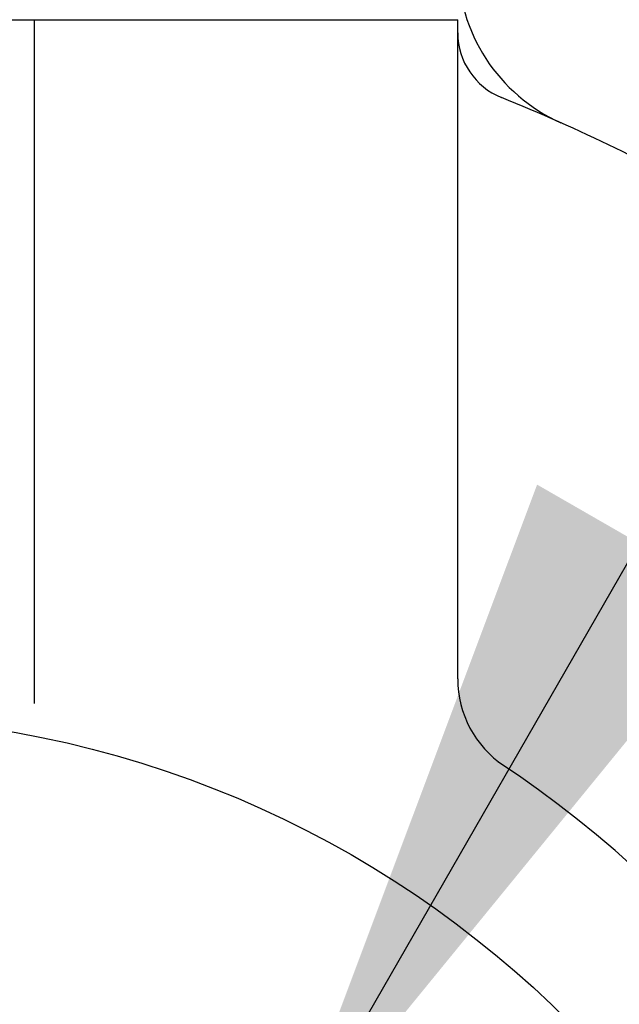
# Model space of a CAD drawing. Extents: x 0 to 3855, y -19 to 2751.
# Drawn here: x 1591 to 1608, y 1428 to 1457 of the extents above; entities that cross this region are included whole.
import ezdxf

# ---------------------------------------------------------------- set-up
doc = ezdxf.new("R2010")
doc.units = 0
doc.header["$LTSCALE"] = 10
doc.header["$MEASUREMENT"] = 0
doc.layers.get('0').update_dxf_attribs({"linetype": 'CONTINUOUS'})
doc.layers.add('DIM', color=6, linetype='CONTINUOUS')
doc.dimstyles.new('A1', dxfattribs={"dimtxt": 5, "dimasz": 3.5, "dimexe": 2, "dimexo": 0.7, "dimgap": 2, "dimtad": 1, "dimtoh": 1, "dimdsep": 46, "dimtxsty": 'Standard', "dimcen": 0, "dimclrd": 2, "dimclre": 2, "dimclrt": 6, "dimaunit": 1, "dimadec": 0, "dimazin": 0, "dimtp": 0.02, "dimtfac": 0.65, "dimtdec": 3, "dimtmove": 0, "dimatfit": 3, "dimfxl": 0, "dimtolj": 1, "dimarcsym": 0})

msp = doc.modelspace()

# ---------------------------------------------------------------- linework, layer by layer
for p, q in [((1567.6002, 1456.7456), (1603.6002, 1456.7456)), ((1591.4312, 1456.7456), (1591.4312, 1437.1073)), ((1603.6002, 1437.814), (1603.6002, 1456.7456))]:
    msp.add_line(p, q)
msp.add_circle((1585.6002, 1406.7456), 30)
for centre, radius, start, end in [((1608.6002, 1458.3522), 5, 180, 245.97849), ((1605.6002, 1456.3666), 2, 180, 248.04787), ((1585.6002, 1406.7456), 51.5, 60.06473, 68.04787), ((1606.6002, 1437.814), 3, 180, 235.9442), ((1585.6002, 1406.7456), 34.5, 124.0558, 56.27551)]:
    msp.add_arc(centre, radius, start, end)

# ---------------------------------------------------------------- leaders
at = {"layer": 'DIM', "color": 2}
for points in [[(1598.5787, 1423.9455), (1777.1848, 1734.4609)], [(1592.3521, 1402.6456), (1761.8779, 1601.4054), (1939.3529, 1601.4054)]]:
    msp.add_leader(points, dimstyle='A1', override={"dimscale": 1, "dimtxt": 15, "dimasz": 20.5, "dimexe": 5, "dimgap": 7, "dimdec": 1, "dimaunit": 0}, dxfattribs=at)

doc.saveas('drawing.dxf')
